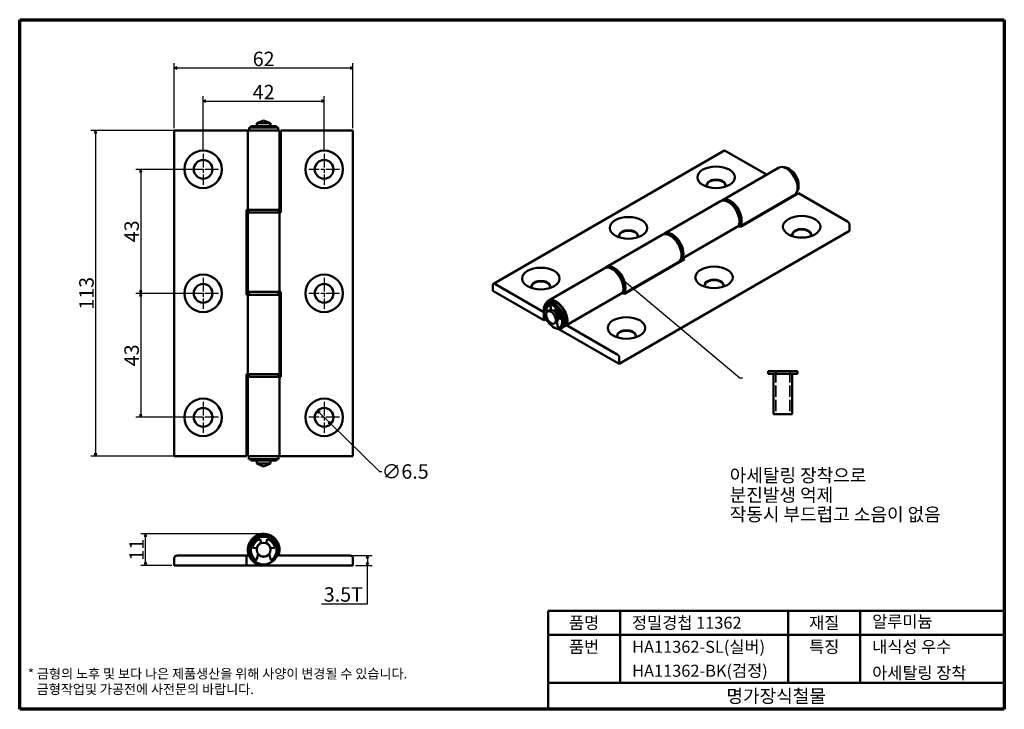
# Model space of a CAD drawing. Units: millimetres. Extents: x 4 to 346, y 4 to 243.
import ezdxf

# ---------------------------------------------------------------- set-up
doc = ezdxf.new("R2010")
doc.units = ezdxf.units.MM
doc.header["$LTSCALE"] = 0.833333
doc.linetypes.add('CHAIN', pattern=[0.7087, 0.4724, -0.0591, 0.1181, -0.0591])
doc.linetypes.add('DASHED', pattern=[0.2067, 0.1654, -0.0413])
for name, color, linetype, lineweight in [('경계(ISO)', 7, 'Continuous', 70), ('기호(ISO)', 1, 'Continuous', 25), ('외형선(ISO)', 7, 'Continuous', 50), ('은선 (ISO)', 7, 'DASHED', 35), ('제목(ISO)', 7, 'Continuous', 50), ('좁은 외형선(ISO)', 7, 'Continuous', 35), ('중심 표식(ISO)', 1, 'CHAIN', 25), ('치수(ISO)', 1, 'Continuous', 25)]:
    doc.layers.add(name, color=color, linetype=linetype, lineweight=lineweight)
doc.styles.add('주 텍스트 (ISO)', font='NanumGothic.ttf')
doc.styles.add('지선', font='NanumGothic.ttf')
doc.dimstyles.new('기본값 (ISO)', dxfattribs={"dimscale": 0.833333, "dimtxt": 6, "dimasz": 1, "dimexe": 2, "dimexo": 1, "dimgap": 0.5, "dimtad": 1, "dimrnd": 1e-08, "dimdsep": 46, "dimtxsty": '주 텍스트 (ISO)', "dimblk": 'Filled-1', "dimcen": 0.09, "dimdle": 10, "dimclrd": 7, "dimclre": 7, "dimclrt": 7, "dimazin": 2, "dimtfac": 0.416667, "dimtmove": 0, "dimatfit": 3, "dimldrblk": 'Filled-1', "dimfxl": 1, "dimtolj": 1, "dimlwd": -1, "dimlwe": -1, "dimarcsym": 0})
doc.dimstyles.new('기본값 - 방법 1b (ISO)$7', dxfattribs={"dimscale": 0.833333, "dimtxt": 6, "dimasz": 1, "dimexe": 3.175, "dimexo": 0, "dimgap": 0.762, "dimtad": 1, "dimtoh": 1, "dimrnd": 1e-08, "dimtxsty": '주 텍스트 (ISO)', "dimcen": 0.09, "dimdle": 10, "dimclrd": 7, "dimclre": 256, "dimclrt": 7, "dimazin": 2, "dimtfac": 0.583333, "dimtmove": 0, "dimatfit": 3, "dimldrblk": 'Filled-1', "dimfxl": 1, "dimtolj": 1, "dimlwd": -1, "dimlwe": -1, "dimarcsym": 0})

# ---------------------------------------------------------------- blocks, each defined once
blk = doc.blocks.new('Filled-1')
at = {"color": 0}
for p, q in [((0, 0), (-1, 0.5)), ((-1, 0.5), (-1, -0.5)), ((-1, 0), (0, 0)), ((-1, -0.5), (0, 0))]:
    blk.add_line(p, q, dxfattribs=at)
at = {"color": 0, "flags": 128}
blk.add_lwpolyline([(-1, -0.5), (0, 0), (-1, 0.5), (-1, -0.5)], dxfattribs=at)
at = {"color": 0}
blk.add_solid([(-1, -0.5), (0, 0), (-1, 0.5), (-1, -0.5)], dxfattribs=at)
blk = doc.blocks.new('*D5')
at = {"layer": 'Defpoints', "color": 0}
for p in [(109.82, 215.12), (67.82, 196.76), (109.82, 196.76)]:
    blk.add_point(p, dxfattribs=at)
at = {"layer": '치수(ISO)', "color": 7}
for p, q in [((67.82, 197.6), (67.82, 216.79)), ((109.82, 197.6), (109.82, 216.79)), ((68.65, 215.12), (108.98, 215.12))]:
    blk.add_line(p, q, dxfattribs=at)
at = {"layer": '치수(ISO)', "color": 7, "xscale": 0.8333333333333333, "yscale": 0.8333333333333333, "zscale": 0.8333333333333333, "rotation": 180}
blk.add_blockref('Filled-1', (67.82, 215.12), dxfattribs=at)
at = {"layer": '치수(ISO)', "color": 7, "xscale": 0.8333333333333333, "yscale": 0.8333333333333333, "zscale": 0.8333333333333333}
blk.add_blockref('Filled-1', (109.82, 215.12), dxfattribs=at)
at = {"layer": '치수(ISO)', "color": 7, "insert": (88.82, 218.24), "char_height": 5, "attachment_point": 5, "style": '주 텍스트 (ISO)'}
blk.add_mtext('\\A1;42', dxfattribs=at)
blk = doc.blocks.new('*D6')
at = {"layer": 'Defpoints', "color": 0}
for p in [(119.82, 226.6), (57.82, 204.93), (119.82, 204.93)]:
    blk.add_point(p, dxfattribs=at)
at = {"layer": '치수(ISO)', "color": 7}
for p, q in [((57.82, 205.76), (57.82, 228.26)), ((58.65, 226.6), (118.98, 226.6)), ((119.82, 205.76), (119.82, 228.26))]:
    blk.add_line(p, q, dxfattribs=at)
at = {"layer": '치수(ISO)', "color": 7, "xscale": 0.8333333333333333, "yscale": 0.8333333333333333, "zscale": 0.8333333333333333, "rotation": 180}
blk.add_blockref('Filled-1', (57.82, 226.6), dxfattribs=at)
at = {"layer": '치수(ISO)', "color": 7, "xscale": 0.8333333333333333, "yscale": 0.8333333333333333, "zscale": 0.8333333333333333}
blk.add_blockref('Filled-1', (119.82, 226.6), dxfattribs=at)
at = {"layer": '치수(ISO)', "color": 7, "insert": (88.82, 229.74), "char_height": 5, "attachment_point": 5, "style": '주 텍스트 (ISO)'}
blk.add_mtext('\\A1;62', dxfattribs=at)
blk = doc.blocks.new('*D7')
at = {"layer": 'Defpoints', "color": 0}
for p in [(67.82, 191.43), (46.15, 148.43), (67.82, 148.43)]:
    blk.add_point(p, dxfattribs=at)
at = {"layer": '치수(ISO)', "color": 7}
for p, q in [((66.98, 191.43), (44.48, 191.43)), ((46.15, 190.6), (46.15, 149.26)), ((66.98, 148.43), (44.48, 148.43))]:
    blk.add_line(p, q, dxfattribs=at)
at = {"layer": '치수(ISO)', "color": 7, "xscale": 0.8333333333333333, "yscale": 0.8333333333333333, "zscale": 0.8333333333333333}
for p, rotation in [((46.15, 191.43), 90), ((46.15, 148.43), 270)]:
    blk.add_blockref('Filled-1', p, dxfattribs=dict(at, rotation=rotation))
at = {"layer": '치수(ISO)', "color": 7, "insert": (43.01, 169.93), "char_height": 5, "attachment_point": 5, "rotation": 90, "style": '주 텍스트 (ISO)'}
blk.add_mtext('\\A1;43', dxfattribs=at)
blk = doc.blocks.new('*D8')
at = {"layer": 'Defpoints', "color": 0}
for p in [(67.82, 148.43), (46.15, 105.43), (67.82, 105.43)]:
    blk.add_point(p, dxfattribs=at)
at = {"layer": '치수(ISO)', "color": 7}
for p, q in [((66.98, 148.43), (44.48, 148.43)), ((46.15, 147.6), (46.15, 106.26)), ((66.98, 105.43), (44.48, 105.43))]:
    blk.add_line(p, q, dxfattribs=at)
at = {"layer": '치수(ISO)', "color": 7, "xscale": 0.8333333333333333, "yscale": 0.8333333333333333, "zscale": 0.8333333333333333}
for p, rotation in [((46.15, 148.43), 90), ((46.15, 105.43), 270)]:
    blk.add_blockref('Filled-1', p, dxfattribs=dict(at, rotation=rotation))
at = {"layer": '치수(ISO)', "color": 7, "insert": (43.01, 126.93), "char_height": 5, "attachment_point": 5, "rotation": 90, "style": '주 텍스트 (ISO)'}
blk.add_mtext('\\A1;43', dxfattribs=at)
blk = doc.blocks.new('*D9')
at = {"layer": 'Defpoints', "color": 0}
for p in [(58.82, 204.93), (30.48, 91.93), (58.82, 91.93)]:
    blk.add_point(p, dxfattribs=at)
at = {"layer": '치수(ISO)', "color": 7}
for p, q in [((57.98, 204.93), (28.82, 204.93)), ((30.48, 204.1), (30.48, 92.76)), ((57.98, 91.93), (28.82, 91.93))]:
    blk.add_line(p, q, dxfattribs=at)
at = {"layer": '치수(ISO)', "color": 7, "xscale": 0.8333333333333333, "yscale": 0.8333333333333333, "zscale": 0.8333333333333333}
for p, rotation in [((30.48, 204.93), 90), ((30.48, 91.93), 270)]:
    blk.add_blockref('Filled-1', p, dxfattribs=dict(at, rotation=rotation))
at = {"layer": '치수(ISO)', "color": 7, "insert": (27.34, 148.43), "char_height": 5, "attachment_point": 5, "rotation": 90, "style": '주 텍스트 (ISO)'}
blk.add_mtext('\\A1;113', dxfattribs=at)
blk = doc.blocks.new('*D10')
at = {"layer": 'Defpoints', "color": 0}
for p in [(107.5, 107.71), (112.14, 103.15)]:
    blk.add_point(p, dxfattribs=at)
at = {"layer": '치수(ISO)', "color": 7}
for p, q in [((108.09, 107.12), (111.54, 103.74)), ((112.14, 103.15), (128.98, 86.64)), ((128.98, 86.64), (129.82, 86.64))]:
    blk.add_line(p, q, dxfattribs=at)
at = {"layer": '치수(ISO)', "color": 7, "xscale": 0.8333333333333333, "yscale": 0.8333333333333333, "zscale": 0.8333333333333333}
for p, rotation in [((107.5, 107.71), 135.5640833142192), ((112.14, 103.15), 315.5640833142192)]:
    blk.add_blockref('Filled-1', p, dxfattribs=dict(at, rotation=rotation))
at = {"layer": '치수(ISO)', "color": 7, "insert": (137.93, 86.64), "char_height": 5, "attachment_point": 5, "style": '주 텍스트 (ISO)'}
blk.add_mtext('\\A1;∅6.5', dxfattribs=at)
blk = doc.blocks.new('*D11')
at = {"layer": 'Defpoints', "color": 0}
for p in [(118.82, 57.53), (119.82, 54.03), (124.83, 54.03)]:
    blk.add_point(p, dxfattribs=at)
at = {"layer": '치수(ISO)', "color": 7}
for p, q in [((119.65, 57.53), (126.5, 57.53)), ((124.83, 56.69), (124.83, 54.86)), ((120.65, 54.03), (126.5, 54.03)), ((124.83, 40.72), (124.83, 54.03)), ((108.94, 40.72), (124.83, 40.72))]:
    blk.add_line(p, q, dxfattribs=at)
at = {"layer": '치수(ISO)', "color": 7, "xscale": 0.8333333333333333, "yscale": 0.8333333333333333, "zscale": 0.8333333333333333}
for p, rotation in [((124.83, 57.53), 90), ((124.83, 54.03), 270)]:
    blk.add_blockref('Filled-1', p, dxfattribs=dict(at, rotation=rotation))
at = {"layer": '치수(ISO)', "color": 7, "insert": (116.47, 43.99), "char_height": 5, "attachment_point": 5, "style": '주 텍스트 (ISO)'}
blk.add_mtext('\\A1;3.5T', dxfattribs=at)
blk = doc.blocks.new('*D12')
at = {"layer": 'Defpoints', "color": 0}
for p in [(47.82, 65.03), (88.82, 65.03), (57.82, 54.03)]:
    blk.add_point(p, dxfattribs=at)
at = {"layer": '치수(ISO)', "color": 7}
for p, q in [((87.98, 65.03), (46.15, 65.03)), ((47.82, 54.86), (47.82, 64.19)), ((56.98, 54.03), (46.15, 54.03))]:
    blk.add_line(p, q, dxfattribs=at)
at = {"layer": '치수(ISO)', "color": 7, "xscale": 0.8333333333333333, "yscale": 0.8333333333333333, "zscale": 0.8333333333333333}
for p, rotation in [((47.82, 65.03), 90), ((47.82, 54.03), 270)]:
    blk.add_blockref('Filled-1', p, dxfattribs=dict(at, rotation=rotation))
at = {"layer": '치수(ISO)', "color": 7, "insert": (44.73, 59.53), "char_height": 5, "attachment_point": 5, "rotation": 90, "style": '주 텍스트 (ISO)'}
blk.add_mtext('\\A1;11', dxfattribs=at)
blk = doc.blocks.new('경계 용지5-a3')
at = {"layer": '경계(ISO)'}
for p, q in [((5, 292), (415, 292)), ((5, 5), (5, 292)), ((415, 292), (415, 5)), ((415, 5), (5, 5))]:
    blk.add_line(p, q, dxfattribs=at)
at = {"layer": '경계(ISO)', "insert": (8.43, 15.36), "char_height": 4, "width": 359.8621, "attachment_point": 4, "line_spacing_factor": 0.967965, "style": '지선'}
blk.add_mtext('\\f나눔고딕|b0|i0;\\H4.0000;* 금형의 노후 및 보다 나은 제품생산을 위해 사양이 변경될 수 있습니다.\\P   금형작업및 가공전에 사전문의 바랍니다.\\P ', dxfattribs=at)
blk = doc.blocks.new('제목 블록 기본3')
at = {"layer": '제목(ISO)'}
for p, q in [((60.72, 168.27), (250.72, 168.27)), ((60.72, 168.27), (60.72, 127.27)), ((90.72, 168.27), (90.72, 148.27)), ((160.72, 168.27), (160.72, 138.27)), ((190.72, 168.27), (190.72, 148.27)), ((250.72, 168.27), (250.72, 127.27)), ((60.72, 158.27), (250.72, 158.27)), ((90.72, 148.27), (90.72, 138.27)), ((190.72, 148.27), (190.72, 138.27)), ((60.72, 138.27), (250.72, 138.27)), ((60.72, 127.27), (250.72, 127.27))]:
    blk.add_line(p, q, dxfattribs=at)
at = {"layer": '제목(ISO)', "char_height": 5, "attachment_point": 5, "style": '지선'}
for s, insert in [('\\f나눔고딕|b0|i0;\\H5.0000;품명', (75.72, 163.27)), ('\\f나눔고딕|b0|i0;\\H5.0000;재질', (175.72, 163.27)), ('\\f나눔고딕|b0|i0;\\H5.0000;품번', (75.72, 153.27)), ('\\f나눔고딕|b0|i0;\\H5.0000;특징', (175.72, 153.27))]:
    blk.add_mtext(s, dxfattribs=dict(at, insert=insert))
at = {"layer": '제목(ISO)', "style": '지선'}
for s, insert, char_height, width, attachment_point in [('\\f나눔고딕|b0|i0;\\H5.0000;정밀경첩 11362', (95.72, 163.28), 5, 52.5065, 4), ('\\f나눔고딕|b0|i0;\\H5.0000;알루미늄', (195.72, 163.82), 5, 52.5065, 4), ('\\f나눔고딕|b0|i0;\\H5.0000;HA11362-SL(실버)', (95.72, 153.27), 5, 64.9501, 4), ('\\f나눔고딕|b0|i0;\\H5.0000;내식성 우수', (195.72, 153.27), 5, 52.5065, 4), ('\\f나눔고딕|b0|i0;\\H5.0000;HA11362-BK(검정)', (95.72, 143.31), 5, 64.182, 4), ('\\f나눔고딕|b0|i0;\\H5.0000;아세탈링 장착\\P', (195.72, 142.42), 5, 52.5065, 4), ('\\f나눔고딕|b0|i0;\\H5.5000;명가장식철물', (155.72, 132.77), 5.5, 61.6043, 5)]:
    blk.add_mtext(s, dxfattribs=dict(at, insert=insert, char_height=char_height, width=width, attachment_point=attachment_point))

msp = doc.modelspace()

# ---------------------------------------------------------------- linework, layer by layer
at = {"layer": '외형선(ISO)'}
for p, q in [((88.817, 208.43), (86.417, 207.43)), ((88.817, 208.43), (91.217, 207.43)), ((93.817, 205.93), (83.817, 205.93)), ((83.817, 205.93), (83.817, 204.93)), ((93.317, 206.43), (84.317, 206.43)), ((84.317, 205.93), (84.317, 206.43)), ((86.417, 207.43), (91.217, 207.43)), ((86.417, 207.43), (86.417, 206.43)), ((91.217, 207.43), (91.217, 206.43)), ((93.317, 205.93), (93.317, 206.43)), ((93.817, 205.93), (93.817, 204.93)), ((57.817, 204.93), (58.817, 204.93)), ((57.817, 204.93), (57.817, 91.93)), ((58.817, 204.93), (83.317, 204.93)), ((94.317, 204.93), (83.317, 204.93)), ((83.317, 177.43), (83.317, 204.93)), ((94.317, 177.43), (94.317, 204.93)), ((94.817, 204.93), (94.817, 176.43)), ((94.817, 204.93), (118.817, 204.93)), ((118.817, 204.93), (119.817, 204.93)), ((119.817, 91.93), (119.817, 204.93)), ((168.599, 151.776), (248.502, 197.908)), ((249.002, 197.859), (263.301, 189.603)), ((248.02, 180.78), (267.466, 192.007)), ((254.149, 171.617), (272.966, 182.481)), ((274.458, 183.162), (254.306, 171.527)), ((274.458, 183.162), (291.429, 173.364)), ((227.868, 169.145), (247.313, 180.372)), ((82.817, 147.93), (82.817, 177.43)), ((82.817, 177.43), (83.317, 177.43)), ((94.317, 177.43), (83.317, 177.43)), ((83.317, 176.43), (94.317, 176.43)), ((83.317, 148.93), (83.317, 176.43)), ((83.717, 176.43), (83.717, 177.43)), ((93.917, 176.43), (93.917, 177.43)), ((94.817, 176.43), (94.317, 176.43)), ((94.317, 148.93), (94.317, 176.43)), ((234.241, 160.658), (253.686, 171.884)), ((254.306, 171.527), (253.686, 171.884)), ((292.136, 172.139), (292.136, 170.098)), ((207.715, 157.51), (227.161, 168.737)), ((212.233, 123.966), (292.136, 170.098)), ((234.241, 160.658), (234.86, 160.3)), ((213.844, 148.347), (232.661, 159.211)), ((234.86, 160.3), (214.001, 148.256)), ((232.385, 158.871), (232.229, 158.961)), ((187.563, 145.875), (207.008, 157.102)), ((168.392, 149.277), (168.392, 151.318)), ((169.099, 151.727), (186.069, 141.929)), ((83.317, 147.93), (82.817, 147.93)), ((94.317, 148.93), (83.317, 148.93)), ((83.317, 147.93), (94.317, 147.93)), ((83.317, 120.43), (83.317, 147.93)), ((83.717, 147.93), (83.717, 148.93)), ((93.917, 147.93), (93.917, 148.93)), ((94.317, 148.93), (94.817, 148.93)), ((94.317, 120.43), (94.317, 147.93)), ((94.817, 148.93), (94.817, 119.43)), ((186.07, 139.071), (168.392, 149.277)), ((193.935, 137.387), (213.381, 148.614)), ((214.001, 148.256), (213.381, 148.614)), ((187.002, 144.397), (187.355, 144.601)), ((187.055, 145.121), (187.763, 145.529)), ((188.368, 144.026), (188.647, 142.68)), ((186.07, 139.071), (186.07, 141.925)), ((186.534, 142.611), (186.888, 142.815)), ((187.25, 142.106), (186.534, 142.611)), ((186.888, 142.815), (187.597, 142.315)), ((188.052, 142.578), (187.345, 142.17)), ((188.602, 142.896), (188.405, 142.782)), ((189.857, 141.981), (190.136, 143.006)), ((190.136, 141.911), (189.996, 141.831)), ((190.369, 142.767), (190.136, 141.911)), ((190.857, 140.208), (190.983, 140.28)), ((190.983, 140.28), (191.898, 139.868)), ((186.832, 139.511), (186.07, 139.071)), ((187.746, 138.824), (187.511, 138.688)), ((187.565, 138.765), (187.623, 138.978)), ((190.452, 138.421), (189.745, 138.013)), ((190.587, 138.52), (190.938, 136.818)), ((191.969, 139.473), (190.912, 139.949)), ((191.502, 136.603), (191.855, 136.807)), ((192.155, 136.287), (192.863, 136.695)), ((211.526, 127.232), (193.935, 137.387)), ((191.303, 136.05), (212.233, 123.966)), ((212.233, 123.966), (212.233, 126.007)), ((82.817, 120.43), (83.317, 120.43)), ((82.817, 91.93), (82.817, 120.43)), ((94.317, 120.43), (83.317, 120.43)), ((83.717, 119.43), (83.717, 120.43)), ((93.917, 119.43), (93.917, 120.43)), ((263.901, 121.479), (274.101, 121.479)), ((263.901, 121.479), (263.901, 120.479)), ((263.901, 120.479), (274.101, 120.479)), ((265.751, 120.479), (265.751, 106.579)), ((272.251, 120.479), (272.251, 106.579)), ((274.101, 121.479), (274.101, 120.479)), ((83.317, 119.43), (94.317, 119.43)), ((83.317, 91.93), (83.317, 119.43)), ((94.817, 119.43), (94.317, 119.43)), ((94.317, 91.93), (94.317, 119.43)), ((265.751, 106.579), (272.251, 106.579)), ((58.817, 91.93), (57.817, 91.93)), ((58.817, 91.93), (82.817, 91.93)), ((94.317, 91.93), (83.317, 91.93)), ((83.717, 90.93), (83.717, 91.93)), ((93.917, 90.93), (83.717, 90.93)), ((84.317, 90.43), (84.317, 90.93)), ((84.317, 90.43), (93.317, 90.43)), ((86.417, 90.43), (86.417, 89.43)), ((86.417, 89.43), (91.217, 89.43)), ((88.817, 88.43), (86.417, 89.43)), ((88.817, 88.43), (91.217, 89.43)), ((91.217, 90.43), (91.217, 89.43)), ((93.317, 90.43), (93.317, 90.93)), ((93.917, 90.93), (93.917, 91.93)), ((118.817, 91.93), (94.317, 91.93)), ((119.817, 91.93), (118.817, 91.93)), ((87.567, 63.221), (87.962, 61.769)), ((89.673, 61.769), (90.067, 63.221)), ((86.47, 60.026), (84.974, 60.191)), ((92.66, 60.191), (91.165, 60.026)), ((57.817, 54.027), (57.817, 56.527)), ((58.817, 57.527), (82.817, 57.527)), ((82.817, 57.527), (83.694, 57.527)), ((82.817, 54.027), (82.817, 57.527)), ((86.432, 56.21), (86.929, 58.046)), ((90.706, 58.046), (91.202, 56.21)), ((118.817, 57.527), (93.941, 57.527)), ((119.817, 54.027), (119.817, 56.527)), ((82.817, 54.027), (57.817, 54.027)), ((88.817, 54.027), (82.817, 54.027)), ((88.817, 54.027), (119.817, 54.027))]:
    msp.add_line(p, q, dxfattribs=at)
for centre, radius in [((67.817, 191.43), 6.5), ((109.817, 191.43), 6.5), ((67.817, 191.43), 3.25), ((109.817, 191.43), 3.25), ((67.817, 148.43), 6.5), ((109.817, 148.43), 6.5), ((67.817, 148.43), 3.25), ((109.817, 148.43), 3.25), ((67.817, 105.43), 6.5), ((109.817, 105.43), 6.5), ((67.817, 105.43), 3.25), ((109.817, 105.43), 3.25), ((88.817, 59.527), 5.1), ((88.817, 59.527), 2.4)]:
    msp.add_circle(centre, radius, dxfattribs=at)
for centre, radius, start, end in [((88.817, 59.527), 5.5, 338.67631, 270), ((88.817, 59.527), 4.5, 309.55508, 230.44492), ((88.817, 59.527), 3.9, 108.69394, 170.19362), ((88.817, 59.527), 2.45, 110.76661, 168.12096), ((88.817, 59.527), 2.45, 11.87904, 69.23339), ((88.817, 59.527), 3.9, 9.80638, 71.30606), ((58.817, 56.527), 1, 90, 180), ((86.143, 56.289), 0.3, 230.44492, 344.86773), ((88.817, 59.527), 2.45, 218.9692, 321.0308), ((91.492, 56.289), 0.3, 195.13227, 309.55508), ((118.817, 56.527), 1, 0, 90)]:
    msp.add_arc(centre, radius, start, end, dxfattribs=at)
for centre, major_axis, start_param, end_param in [((249.002, 197.042), (-0.5, 0.866), 5.4977871, 6.2831853), ((270.216, 187.244), (-2.75, 4.763), 3.1415927, 6.2831853), ((270.923, 187.652), (-2.5, 4.33), 3.3734748, 6.0513032), ((271.276, 187.857), (2.25, -3.897), 0.7312802, 2.4103124), ((245.82, 186.019), (3.25, 0), 5.9218182, 9.7861451), ((245.82, 185.815), (3.25, 0), 0.0544197, 3.087173), ((250.063, 175.609), (-2.75, 4.763), 3.5548223, 6.2831853), ((250.77, 176.017), (-2.75, 4.763), 3.3500595, 6.412107), ((250.77, 176.017), (-2.55, 4.417), 3.2981159, 6.1272682), ((275.519, 168.873), (3.25, 0), 5.9218182, 9.7861451), ((291.429, 172.547), (-0.5, 0.866), 3.9269908, 5.4977871), ((215.415, 168.465), (3.25, 0), 5.9218182, 9.7861451), ((215.415, 168.261), (3.25, 0), 0.0544197, 3.087173), ((229.911, 163.974), (2.75, -4.763), 0, 3.1415927), ((230.618, 164.382), (-2.75, 4.763), 3.5548223, 6.412107), ((230.618, 164.382), (-2.55, 4.417), 3.2975098, 6.1272682), ((275.519, 168.669), (3.25, 0), 0.0544197, 3.087173), ((209.758, 152.339), (-2.75, 4.763), 3.5548223, 6.2831853), ((210.465, 152.747), (-2.75, 4.763), 3.3500595, 6.412107), ((210.465, 152.747), (-2.55, 4.417), 3.2981159, 6.1272682), ((169.099, 150.91), (-0.5, 0.866), 5.4977871, 7.0685835), ((185.009, 150.91), (3.25, 0), 5.9218182, 9.7861451), ((185.009, 150.706), (3.25, 0), 0.0544197, 3.087173), ((245.113, 151.318), (3.25, 0), 5.9218182, 9.7861451), ((245.113, 151.114), (3.25, 0), 0.0544197, 3.087173), ((189.605, 140.704), (-2.55, 4.417), 1.6976283, 7.3342227), ((189.252, 140.5), (2.25, -3.897), 6.1881536, 11.090606), ((189.252, 140.5), (-1.95, 3.377), 5.824058, 6.8974299), ((190.313, 141.112), (-2.75, 4.763), 3.5548223, 6.6959271), ((189.605, 140.704), (-1.95, 3.377), 0.0907793, 0.6142446), ((189.605, 140.704), (-2.25, 3.897), 3.1415927, 6.2831853), ((190.313, 141.112), (-2.55, 4.417), 3.1415927, 6.2831853), ((189.252, 140.5), (1.2, -2.078), 0, 3.1415927), ((189.605, 140.704), (-1.225, 2.122), 6.117932, 6.499157), ((189.605, 140.704), (-1.2, 2.078), 6.1256624, 6.4310373), ((189.252, 140.5), (1.95, -3.377), 0.9565517, 2.0299237), ((189.605, 140.704), (-1, 1.732), 4.1562703, 5.1133904), ((189.605, 140.704), (-1.2, 2.078), 4.1363496, 5.1333111), ((189.605, 140.704), (1.225, -2.122), 0.9927266, 1.9937488), ((187.361, 138.948), (0.15, -0.26), 4.8074207, 6.8044755), ((189.605, 140.704), (1.225, -2.122), 6.0672136, 6.1046373), ((191.143, 136.764), (0.15, -0.26), 4.1910988, 6.1881536), ((214.708, 133.764), (3.25, 0), 5.9218182, 9.7861451), ((214.708, 133.559), (3.25, 0), 0.0544197, 3.087173), ((211.526, 126.415), (0.5, -0.866), 0.7853982, 2.3561945)]:
    msp.add_ellipse(centre, major_axis=major_axis, ratio=0.5773503, start_param=start_param, end_param=end_param, dxfattribs=at)
for centre, major_axis in [((245.82, 188.673), (-6.5, 0)), ((215.415, 171.118), (-6.5, 0)), ((275.519, 171.527), (-6.5, 0)), ((185.009, 153.564), (-6.5, 0)), ((245.113, 153.972), (-6.5, 0)), ((188.545, 140.091), (-1.2, 2.078)), ((214.708, 136.417), (-6.5, 0))]:
    msp.add_ellipse(centre, major_axis=major_axis, ratio=0.5773503, dxfattribs=at)
at = {"layer": '은선 (ISO)', "ltscale": 28.834059}
for p, q in [((266.551, 121.479), (266.551, 106.579)), ((271.451, 121.479), (271.451, 106.579))]:
    msp.add_line(p, q, dxfattribs=at)
at = {"layer": '좁은 외형선(ISO)'}
msp.add_line((187.72, 138.855), (187.565, 138.765), dxfattribs=at)
at = {"layer": '중심 표식(ISO)', "linetype": 'CHAIN', "ltscale": 11.993792}
for p, q in [((67.817, 196.763), (67.817, 186.097)), ((109.817, 196.763), (109.817, 186.097)), ((73.151, 191.43), (62.484, 191.43)), ((115.151, 191.43), (104.484, 191.43)), ((67.817, 153.763), (67.817, 143.097)), ((109.817, 153.763), (109.817, 143.097)), ((73.151, 148.43), (62.484, 148.43)), ((115.151, 148.43), (104.484, 148.43)), ((67.817, 110.763), (67.817, 100.097)), ((109.817, 110.763), (109.817, 100.097)), ((73.151, 105.43), (62.484, 105.43)), ((115.151, 105.43), (104.484, 105.43))]:
    msp.add_line(p, q, dxfattribs=at)

# ---------------------------------------------------------------- block references
at = {"xscale": 0.8333333333333333, "yscale": 0.8333333333333333, "zscale": 0.8333333333333333}
for name, p in [('경계 용지5-a3', (0, 0)), ('제목 블록 기본3', (136.902, -101.89))]:
    msp.add_blockref(name, p, dxfattribs=at)

# ---------------------------------------------------------------- texts
at = {"layer": '기호(ISO)', "color": 7, "insert": (255.584, 119.113), "char_height": 5, "attachment_point": 4, "style": '주 텍스트 (ISO)'}
msp.add_mtext('{ }', dxfattribs=at)
at = {"layer": '기호(ISO)', "color": 7, "insert": (250.551, 78.526), "char_height": 4.58333, "width": 82.55865, "attachment_point": 4, "line_spacing_factor": 0.88426, "style": '주 텍스트 (ISO)'}
msp.add_mtext('{\\f나눔고딕|b0|i0;\\H4.5833;아세탈링 장착으로 \\P분진발생 억제\\P작동시 부드럽고 소음이 없음\\f나눔고딕|b0|i0;\\H4.1667;\\P}', dxfattribs=at)

# ---------------------------------------------------------------- dimensions: what is measured, and where the dimension line sits
at = {"layer": '치수(ISO)', "color": 7}
for base, p1, p2, angle, picture, middle in [((119.817, 226.597), (57.817, 204.93), (119.817, 204.93), 180, '*D6', (88.817, 226.597)), ((109.817, 215.124), (67.817, 196.763), (109.817, 196.763), 180, '*D5', (88.817, 215.124)), ((30.484, 91.93), (58.817, 204.93), (58.817, 91.93), 270, '*D9', (30.484, 148.43)), ((46.151, 148.43), (67.817, 191.43), (67.817, 148.43), 90, '*D7', (46.151, 169.93)), ((46.151, 105.43), (67.817, 148.43), (67.817, 105.43), 90, '*D8', (46.151, 126.93)), ((47.817, 65.027), (57.817, 54.027), (88.817, 65.027), 90, '*D12', (47.817, 59.527))]:
    dim = msp.add_linear_dim(base=base, p1=p1, p2=p2, angle=angle, dimstyle='기본값 (ISO)', override={"dimdec": 2, "dimtp": 0, "dimtm": 0, "dimtdec": 2, "dimtofl": 0, "dimatfit": 1}, dxfattribs=at)
    dim.commit()
    dim.dimension.update_dxf_attribs({"geometry": picture, "text_midpoint": middle, "dimtype": 160})
dim = msp.add_diameter_dim_2p(p1=(107.497, 107.706), p2=(112.138, 103.155), dimstyle='기본값 (ISO)', override={"dimtad": 0, "dimtih": 1, "dimtoh": 1, "dimdec": 2, "dimlfac": 1, "dimtp": 0, "dimtm": 0, "dimtdec": 2, "dimatfit": 2}, dxfattribs=at)
dim.commit()
dim.dimension.update_dxf_attribs({"geometry": '*D10', "text_midpoint": (137.93, 86.638), "dimtype": 163})
dim = msp.add_linear_dim(base=(124.831, 54.027), p1=(118.817, 57.527), p2=(119.817, 54.027), angle=270, text='<>T', dimstyle='기본값 (ISO)', override={"dimtih": 1, "dimtoh": 1, "dimdec": 2, "dimtp": 0, "dimtm": 0, "dimtdec": 2, "dimtofl": 0, "dimtmove": 1, "dimatfit": 2}, dxfattribs=at)
dim.commit()
dim.dimension.update_dxf_attribs({"geometry": '*D11', "text_midpoint": (124.568, 40.72), "dimtype": 160})

# ---------------------------------------------------------------- leaders
at = {"layer": '기호(ISO)', "color": 7, "annotation_type": 0, "has_hookline": 1, "hookline_direction": 0, "text_width": 2.003}
msp.add_leader([(212.492, 153.954), (254.116, 119.113), (254.949, 119.113)], dimstyle='기본값 - 방법 1b (ISO)$7', override={"dimtad": 0}, dxfattribs=at)

doc.saveas('drawing.dxf')
